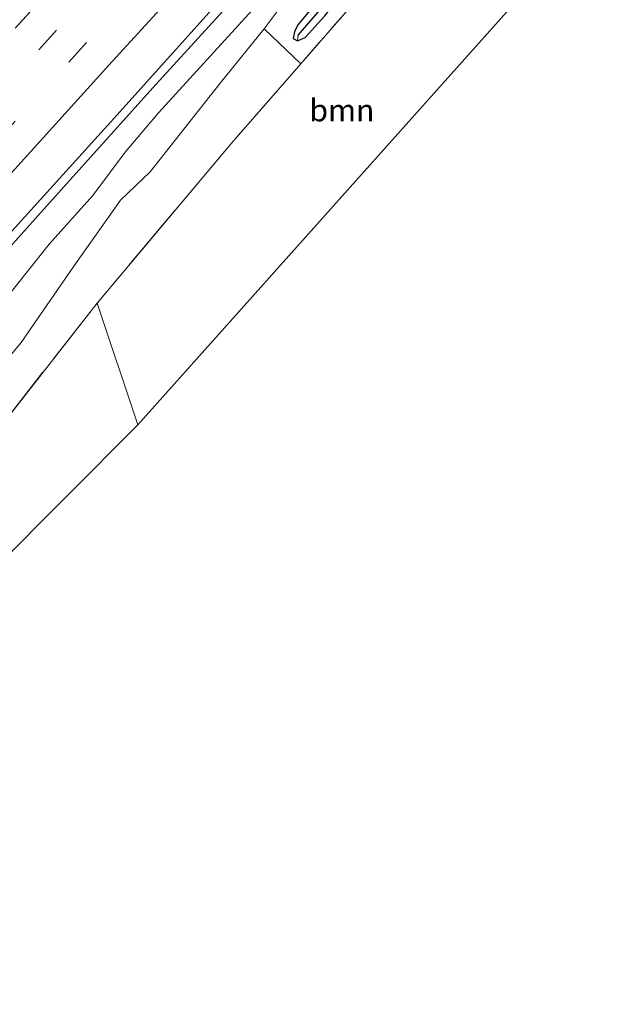
# Model space of a CAD drawing. Units: metres. Extents: x 180000 to 190010, y 443748 to 449069.
# Drawn here: x 181190 to 181257, y 444113 to 444224 of the extents above; entities that cross this region are included whole.
import ezdxf
from ezdxf.enums import TextEntityAlignment as Align

# ---------------------------------------------------------------- set-up
doc = ezdxf.new("R2010")
doc.units = ezdxf.units.M
doc.linetypes.add('IE-TERREINAFSCHEIDING', pattern=[10, 8, -2])
doc.linetypes.add('VW-3-9_STREEP', pattern=[12, 3, -9])
for name, color, linetype, lineweight in [('B-ME-BV-GELEIDECONSTRUCTIE-GELEIDERAIL-L-B1', 213, 'BV-GELEIDERAIL', 18), ('B-ME-GR-BOOM-GV-B6', 93, 'Continuous', 18), ('B-ME-GW-INSTEEKWATERGANG-L-B1', 10, 'Continuous', 25), ('B-ME-GW-KRUINLIJN-L-B1', 93, 'Continuous', 18), ('B-ME-GW-TEENLIJN-L-B1', 93, 'Continuous', 18), ('B-ME-GW-WATERGANG-GREPPEL-L-B1', 10, 'Continuous', 25), ('B-ME-IE-GRASLAND-GV-B6', 93, 'Continuous', 18), ('B-ME-IE-GRONDWERKLIJN-GROND_INGERICHT-GV-B6', 253, 'Continuous', 18), ('B-ME-IE-HULPGEOMETRIE-L-B1', 53, 'Continuous', 18), ('B-ME-IE-TERREINAFSCHEIDING-RASTERHEKWERK-L-B1', 8, 'IE-TERREINAFSCHEIDING', 18), ('B-ME-KG-KADASTRAAL-OPNAMEDTMGRENS-L-B1', 10, 'Continuous', 25), ('B-ME-VH-VERH_SOORT-BITUMEN-GV-B6', 8, 'IE-TERREINAFSCHEIDING-NATUURLIJK-HOUTWAL', 18), ('B-ME-VW-MARKERING-39STREEP-015-L-B1', 255, 'VW-3-9_STREEP', 18), ('B-ME-VW-MARKERING-STREEP-015-L-B1', 7, 'Continuous', 18)]:
    doc.layers.add(name, color=color, linetype=linetype, lineweight=lineweight)
doc.styles.add('NLCS-ISO', font='NLCS-ISO.TTF')
doc.linetypes.add('BV-GELEIDERAIL', pattern='A,10,-3,[108,NLCS.SHX,S=1,R=0,X=0,Y=0],-3', length=16)
doc.linetypes.add('IE-TERREINAFSCHEIDING-NATUURLIJK-HOUTWAL', pattern='A,7,-1.5,[67,NLCS.SHX,S=0.75,R=45,X=0,Y=0],-1.5,7,-1.5,[70,NLCS.SHX,S=0.75,R=0,X=0,Y=0],-1.5', length=20)

msp = doc.modelspace()

# ---------------------------------------------------------------- linework, layer by layer
at = {"layer": 'B-ME-BV-GELEIDECONSTRUCTIE-GELEIDERAIL-L-B1'}
msp.add_polyline3d([(181227.8736, 444241.0813, 23.7289), (181227.4236, 444240.6152, 23.7504), (181216.6088, 444228.8666, 23.7414), (181205.8497, 444217.0349, 23.7068), (181195.1588, 444205.1109, 23.6358), (181184.4962, 444193.2114, 23.6016), (181173.8493, 444181.2914, 23.5365), (181160.7029, 444166.2503, 23.4549), (181150.288, 444154.1148, 23.4091), (181137.4108, 444138.8374, 23.3736), (181130.6529, 444130.7023, 23.3424)], dxfattribs=at)
at = {"layer": 'B-ME-GR-BOOM-GV-B6'}
msp.add_polyline3d([(181203.848, 444178.575, 20.053), (181199.251, 444192.329, 20.827), (181214.437, 444210.4268, 21.0627), (181222.2295, 444219.3741, 21.4906), (181237.4502, 444236.8605, 22.326), (181246.4138, 444248.1943, 22.9903), (181257.1655, 444238.3432, 22.6984), (181203.848, 444178.575, 20.053)], dxfattribs=at)
at = {"layer": 'B-ME-GW-INSTEEKWATERGANG-L-B1'}
for points in [[(181243.5427, 444250.826, 22.7366), (181237.028, 444242.692, 22.677), (181231.004, 444234.701, 22.419), (181221.908, 444223.751, 21.858), (181221.508, 444222.996, 21.852), (181221.353, 444222.218, 21.846), (181221.86, 444221.949, 21.846)], [(181221.86, 444221.949, 21.846), (181222.711, 444222.328, 21.912), (181224.947, 444224.792, 21.945), (181232.515, 444234.403, 22.422), (181237.462, 444240.668, 22.584), (181244.744, 444249.724, 22.883)]]:
    msp.add_polyline3d(points, dxfattribs=at)
at = {"layer": 'B-ME-GW-KRUINLIJN-L-B1'}
msp.add_line((181202.415, 444209.3703, 22.6966), (181206.152, 444213.821, 23.037), dxfattribs=at)
for points in [[(181206.152, 444213.821, 23.037), (181227.377, 444237.142, 22.963), (181235.6958, 444246.5848, 22.8499), (181241.5755, 444252.6276, 22.8278)], [(181187.6368, 444191.2623, 22.6864), (181193.8268, 444198.962, 22.716), (181198.7378, 444204.4694, 22.6897), (181202.415, 444209.3703, 22.6966)]]:
    msp.add_polyline3d(points, dxfattribs=at)
at = {"layer": 'B-ME-GW-TEENLIJN-L-B1'}
for p, q in [((181213.139, 444217.191, 21.523), (181218.084, 444223.323, 22.083)), ((181205.2338, 444207.139, 21.162), (181213.139, 444217.191, 21.523))]:
    msp.add_line(p, q, dxfattribs=at)
for points in [[(181218.084, 444223.323, 22.083), (181220.236, 444226.166, 22.127), (181237.4812, 444244.3988, 22.745)], [(181205.2338, 444207.139, 21.162), (181201.8882, 444203.9398, 21.0692), (181196.5189, 444196.375, 21.1183), (181190.6748, 444187.8798, 20.7534), (181184.0655, 444179.9363, 20.51), (181182.3335, 444177.6091, 20.4781), (181173.1284, 444166.5807, 19.9675), (181164.6019, 444156.3941, 19.8092), (181155.4869, 444144.9918, 19.5497), (181147.3538, 444134.017, 19.1622), (181138.6442, 444123.0992, 18.8304), (181131.4347, 444113.0662, 18.3738)]]:
    msp.add_polyline3d(points, dxfattribs=at)
at = {"layer": 'B-ME-GW-WATERGANG-GREPPEL-L-B1'}
msp.add_polyline3d([(181221.92, 444222.583, 21.697), (181227.76, 444229.378, 21.747), (181235.656, 444239.369, 22.187), (181244.274, 444250.167, 22.69)], dxfattribs=at)
at = {"layer": 'B-ME-IE-GRASLAND-GV-B6'}
for points in [[(181188.1241, 444198.8777, 22.8749), (181201.8363, 444213.989, 22.9366), (181214.5052, 444228.1497, 23.004), (181228.2976, 444243.1388, 23.0007), (181239.2058, 444254.7992, 23.0546), (181241.5755, 444252.6276, 22.8278), (181235.6958, 444246.5848, 22.8499), (181227.377, 444237.142, 22.963), (181206.152, 444213.821, 23.037), (181202.415, 444209.3703, 22.6966), (181198.7378, 444204.4694, 22.6897), (181193.8268, 444198.962, 22.716), (181187.6368, 444191.2623, 22.6864)], [(181187.6368, 444191.2623, 22.6864), (181193.8268, 444198.962, 22.716), (181198.7378, 444204.4694, 22.6897), (181202.415, 444209.3703, 22.6966), (181206.152, 444213.821, 23.037), (181227.377, 444237.142, 22.963), (181235.6958, 444246.5848, 22.8499), (181241.5755, 444252.6276, 22.8278), (181243.5427, 444250.826, 22.7366), (181237.4812, 444244.3988, 22.745), (181220.236, 444226.166, 22.127), (181218.084, 444223.323, 22.083), (181213.139, 444217.191, 21.523), (181205.2338, 444207.139, 21.162), (181201.8882, 444203.9398, 21.0692), (181196.5189, 444196.375, 21.1183), (181190.6748, 444187.8798, 20.7534), (181184.0655, 444179.9363, 20.51)], [(181246.4138, 444248.1943, 22.9903), (181237.4502, 444236.8605, 22.326), (181222.2295, 444219.3741, 21.4906), (181218.084, 444223.323, 22.083), (181220.236, 444226.166, 22.127), (181237.4812, 444244.3988, 22.745), (181243.5427, 444250.826, 22.7366), (181237.028, 444242.692, 22.677), (181231.004, 444234.701, 22.419), (181221.908, 444223.751, 21.858), (181221.508, 444222.996, 21.852), (181221.353, 444222.218, 21.846), (181221.86, 444221.949, 21.846), (181222.711, 444222.328, 21.912), (181224.947, 444224.792, 21.945), (181232.515, 444234.403, 22.422), (181237.462, 444240.668, 22.584), (181244.744, 444249.724, 22.883), (181246.4138, 444248.1943, 22.9903)], [(181243.5427, 444250.826, 22.7366), (181244.274, 444250.167, 22.69), (181235.656, 444239.369, 22.187), (181227.76, 444229.378, 21.747), (181221.92, 444222.583, 21.697), (181221.86, 444221.949, 21.846), (181221.353, 444222.218, 21.846), (181221.508, 444222.996, 21.852), (181221.908, 444223.751, 21.858), (181231.004, 444234.701, 22.419), (181237.028, 444242.692, 22.677), (181243.5427, 444250.826, 22.7366)], [(181221.86, 444221.949, 21.846), (181221.92, 444222.583, 21.697), (181227.76, 444229.378, 21.747), (181235.656, 444239.369, 22.187), (181244.274, 444250.167, 22.69), (181244.744, 444249.724, 22.883), (181237.462, 444240.668, 22.584), (181232.515, 444234.403, 22.422), (181224.947, 444224.792, 21.945), (181222.711, 444222.328, 21.912), (181221.86, 444221.949, 21.846)], [(181184.0655, 444179.9363, 20.51), (181190.6748, 444187.8798, 20.7534), (181196.5189, 444196.375, 21.1183), (181201.8882, 444203.9398, 21.0692), (181205.2338, 444207.139, 21.162), (181213.139, 444217.191, 21.523), (181218.084, 444223.323, 22.083), (181222.2295, 444219.3741, 21.4906)], [(181222.2295, 444219.3741, 21.4906), (181214.437, 444210.4268, 21.0627), (181199.251, 444192.329, 20.827), (181183.288, 444171.944, 20.347)]]:
    msp.add_polyline3d(points, dxfattribs=at)
at = {"layer": 'B-ME-IE-GRONDWERKLIJN-GROND_INGERICHT-GV-B6'}
msp.add_polyline3d([(181199.251, 444192.329, 20.827), (181203.848, 444178.575, 20.053), (181171.372, 444145.941, 19.545), (181169.164, 444153.604, 19.83), (181183.288, 444171.944, 20.347), (181199.251, 444192.329, 20.827)], dxfattribs=at)
at = {"layer": 'B-ME-IE-HULPGEOMETRIE-L-B1'}
msp.add_line((181221.92, 444222.583, 21.697), (181221.86, 444221.949, 21.846), dxfattribs=at)
at = {"layer": 'B-ME-IE-TERREINAFSCHEIDING-RASTERHEKWERK-L-B1'}
for points in [[(181246.4138, 444248.1943, 22.9903), (181237.4502, 444236.8605, 22.326), (181222.2295, 444219.3741, 21.4906), (181214.437, 444210.4268, 21.0627), (181199.251, 444192.329, 20.827)], [(181199.251, 444192.329, 20.827), (181183.288, 444171.944, 20.347), (181169.164, 444153.604, 19.83), (181171.372, 444145.941, 19.545)]]:
    msp.add_polyline3d(points, dxfattribs=at)
at = {"layer": 'B-ME-KG-KADASTRAAL-OPNAMEDTMGRENS-L-B1'}
msp.add_polyline3d([(181257.1655, 444238.3432, 22.6984), (181203.848, 444178.575, 20.053), (181171.372, 444145.941, 19.545)], dxfattribs=at)
at = {"layer": 'B-ME-VH-VERH_SOORT-BITUMEN-GV-B6'}
msp.add_polyline3d([(181239.2058, 444254.7992, 23.0546), (181228.2976, 444243.1388, 23.0007), (181214.5052, 444228.1497, 23.004), (181201.8363, 444213.989, 22.9366), (181188.1241, 444198.8777, 22.8749)], dxfattribs=at)
at = {"layer": 'B-ME-VW-MARKERING-39STREEP-015-L-B1'}
for points in [[(181184.5799, 444212.0504, 23.2254), (181200.6834, 444229.8313, 23.2963), (181216.6831, 444247.1776, 23.3623), (181230.474, 444261.9242, 23.4047), (181230.9179, 444262.3928, 23.4061)], [(181187.9621, 444210.6488, 23.1513), (181203.5998, 444227.8982, 23.2272), (181217.965, 444243.4967, 23.283), (181229.431, 444255.7516, 23.3153), (181233.4821, 444260.0434, 23.3298)]]:
    msp.add_polyline3d(points, dxfattribs=at)
at = {"layer": 'B-ME-VW-MARKERING-STREEP-015-L-B1'}
for points in [[(181189.9874, 444223.4015, 23.3411), (181202.9112, 444237.5739, 23.386), (181217.4083, 444253.2254, 23.4418), (181228.2848, 444264.8052, 23.4817)], [(181188.1422, 444205.4793, 23.0654), (181200.9156, 444219.6135, 23.133), (181216.3754, 444236.5086, 23.1973), (181232.5993, 444253.8869, 23.2488), (181236.126, 444257.621, 23.261)]]:
    msp.add_polyline3d(points, dxfattribs=at)

# ---------------------------------------------------------------- texts
at = {"layer": 'B-ME-GR-BOOM-GV-B6', "ltscale": 0.2, "style": 'NLCS-ISO'}
msp.add_text('bmn', height=2.5, dxfattribs=at).set_placement((181226.86759, 444214.11519), align=Align.MIDDLE_CENTER)

doc.saveas('drawing.dxf')
